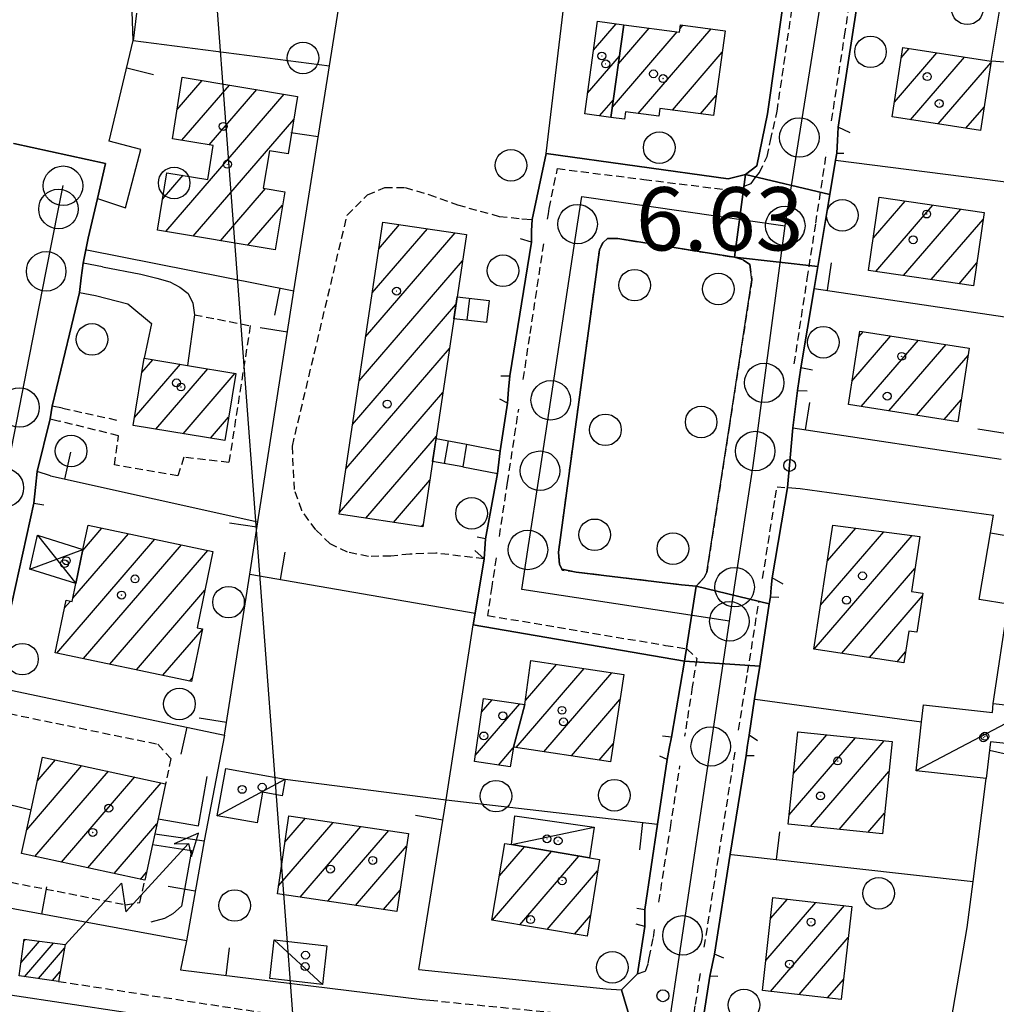
# Model space of a CAD drawing. Extents: x 1740872 to 1745185, y 5037386 to 5040516.
# Drawn here: x 1741011 to 1741135, y 5039651 to 5039775 of the extents above; entities that cross this region are included whole.
import ezdxf

# ---------------------------------------------------------------- set-up
doc = ezdxf.new("R2010")
doc.units = 0
doc.linetypes.add('C', pattern=[10, 5, 5])
doc.linetypes.add('L3', pattern=[1.5, 1, -0.5])
for name, color, linetype in [('11B2', 1, 'C'), ('11D4', 1, 'C'), ('16A1', 1, 'C'), ('17A1', 1, 'C'), ('17C3', 1, 'C'), ('17D4', 1, 'C'), ('17N14', 1, 'C'), ('19A1', 1, 'C'), ('1A1', 4, 'C'), ('1AJ36', 1, 'C'), ('1AP41', 7, 'CONTINUOUS'), ('1C3', 1, 'C'), ('1D4', 1, 'C'), ('1N14', 1, 'C'), ('24J10', 1, 'C'), ('24J10A', 1, 'C'), ('297', 7, 'CONTINUOUS'), ('298', 7, 'CONTINUOUS'), ('2E5', 3, 'C'), ('2L12', 1, 'L3'), ('3A1', 1, 'C'), ('5F6', 1, 'C'), ('8J10', 4, 'C'), ('9A1', 2, 'C'), ('A2E5', 1, 'C'), ('I2E5', 7, 'CONTINUOUS'), ('N2A1', 2, 'C'), ('N2H8', 2, 'C'), ('N2P16', 2, 'C')]:
    doc.layers.add(name, color=color, linetype=linetype)

# ---------------------------------------------------------------- blocks, each defined once
blk = doc.blocks.new('11B2')
at = {"layer": '11B2'}
blk.add_circle((0, 0), 0.75, dxfattribs=at)
blk = doc.blocks.new('11D4')
at = {"layer": '11D4'}
for radius in [0.5, 0.01]:
    blk.add_circle((0, 0), radius, dxfattribs=at)
blk = doc.blocks.new('1AJ36')
at = {"layer": '1AJ36'}
for radius in [0.5, 0.01]:
    blk.add_circle((0, 0), radius, dxfattribs=at)
blk = doc.blocks.new('5F6')
at = {"layer": '5F6'}
blk.add_circle((0, 0), 2, dxfattribs=at)
blk = doc.blocks.new('24J10')
at = {"layer": '24J10'}
for p, q in [((14.70259, 16.37623), (11.8266, 14.60196)), ((14.23736, 13.31158), (14.70259, 16.37623)), ((7.00509, 5.2064), (13.60295, 14.88423)), ((11.8266, 14.60196), (13.56066, 14.88423)), ((13.60295, 14.88423), (14.23736, 13.31158)), ((-0.01571, 0.00456), (5.94774, 8.71461)), ((5.94774, 8.71461), (7.00509, 5.2064))]:
    blk.add_line(p, q, dxfattribs=at)
blk = doc.blocks.new('N2P16')
at = {"layer": 'N2P16'}
blk.add_circle((0, -0.00928), 2.5, dxfattribs=at)
blk = doc.blocks.new('N2H8')
at = {"layer": 'N2H8'}
blk.add_circle((0, -0.00928), 2.5, dxfattribs=at)
blk = doc.blocks.new('N2A1')
at = {"layer": 'N2A1'}
blk.add_circle((0, -0.00928), 2.5, dxfattribs=at)
blk = doc.blocks.new('19A1')
at = {"layer": '19A1'}
blk.add_line((0, 0), (0, 3.50512), dxfattribs=at)

msp = doc.modelspace()

# ---------------------------------------------------------------- linework, layer by layer
at = {"layer": '16A1'}
msp.add_line((1741207.31944, 5037490.04275), (1740999.77832, 5040264.12124), dxfattribs=at)
at = {"layer": '17A1'}
for p, q in [((1741083.82104, 5039771.27293), (1741086.7043, 5039774.62365)), ((1741086.98188, 5039769.54682), (1741090.86623, 5039774.06056)), ((1741089.49998, 5039763.27574), (1741098.70826, 5039773.9724)), ((1741094.77571, 5039774.00308), (1741095.14478, 5039774.43185)), ((1741086.21521, 5039764.0579), (1741094.41126, 5039773.57968)), ((1741122.77561, 5039770.30759), (1741123.78216, 5039771.47804)), ((1741083.08483, 5039765.81939), (1741087.11511, 5039770.50049)), ((1741093.82289, 5039763.69748), (1741100.11171, 5039771.00462)), ((1741121.91852, 5039764.71362), (1741127.27744, 5039770.93828)), ((1741123.95407, 5039762.4791), (1741130.77165, 5039770.39944)), ((1741127.44928, 5039761.94033), (1741134.11086, 5039769.68052)), ((1741031.14469, 5039763.76121), (1741034.30113, 5039767.42821)), ((1741031.7501, 5039759.86523), (1741037.76765, 5039766.85722)), ((1741029.71769, 5039748.30651), (1741044.70086, 5039765.71323)), ((1741035.21663, 5039759.29424), (1741041.23425, 5039766.28523)), ((1741097.366, 5039763.21546), (1741099.37095, 5039765.54472)), ((1741084.58615, 5039762.96423), (1741086.34844, 5039765.01157)), ((1741130.94441, 5039761.40257), (1741133.24739, 5039764.07805)), ((1741033.18337, 5039747.73344), (1741045.91246, 5039762.5215)), ((1741029.31526, 5039752.43831), (1741031.89596, 5039755.43644)), ((1741036.64897, 5039747.16137), (1741042.33635, 5039753.76762)), ((1741040.11557, 5039746.58938), (1741044.47332, 5039751.65201)), ((1741119.24285, 5039747.51775), (1741123.2583, 5039752.1827)), ((1741119.53633, 5039743.26045), (1741126.77742, 5039751.6728)), ((1741123.05368, 5039742.74741), (1741130.29761, 5039751.16198)), ((1741056.65316, 5039746.1169), (1741059.30675, 5039749.19971)), ((1741126.57103, 5039742.23437), (1741133.13857, 5039749.86423)), ((1741054.99996, 5039734.99873), (1741066.32569, 5039748.15641)), ((1741055.82652, 5039740.55831), (1741062.81672, 5039748.6781)), ((1741054.17432, 5039729.44021), (1741067.25311, 5039744.63452)), ((1741130.08831, 5039741.72233), (1741132.3433, 5039744.34208)), ((1741053.34775, 5039723.88063), (1741066.42739, 5039739.07701)), ((1741117.40264, 5039734.9986), (1741117.97377, 5039735.66211)), ((1741116.53455, 5039729.39077), (1741121.46252, 5039735.11584)), ((1741117.71479, 5039726.16259), (1741124.95219, 5039734.57065)), ((1741052.52111, 5039718.32204), (1741065.60267, 5039733.51956)), ((1741121.20353, 5039725.61632), (1741128.44093, 5039734.02438)), ((1741026.70036, 5039730.47634), (1741028.09544, 5039732.09707)), ((1741124.69128, 5039725.06997), (1741131.21546, 5039732.64945)), ((1741025.75378, 5039724.77841), (1741031.56104, 5039731.525)), ((1741028.45087, 5039723.31244), (1741035.02487, 5039730.94979)), ((1741031.91279, 5039722.73609), (1741038.48863, 5039730.37558)), ((1741051.69455, 5039712.76245), (1741064.77795, 5039727.96212)), ((1741128.17996, 5039724.5247), (1741130.34184, 5039727.03519)), ((1741035.37477, 5039722.15873), (1741037.66398, 5039724.81714)), ((1741055.02636, 5039712.03496), (1741063.95224, 5039722.4046)), ((1741058.53633, 5039711.51334), (1741063.12752, 5039716.84716)), ((1741019.2167, 5039707.96254), (1741021.6387, 5039710.7763)), ((1741062.0463, 5039710.99173), (1741062.3028, 5039711.28972)), ((1741113.42416, 5039706.62552), (1741117.01326, 5039710.79624)), ((1741015.95159, 5039694.97175), (1741028.34208, 5039709.3664)), ((1741017.96286, 5039701.90766), (1741024.99089, 5039710.07139)), ((1741111.73958, 5039695.47089), (1741124.13469, 5039709.87092)), ((1741112.56615, 5039701.03048), (1741120.57397, 5039710.33358)), ((1741019.30378, 5039694.26684), (1741031.69427, 5039708.66149)), ((1741022.65497, 5039693.56185), (1741035.04546, 5039707.95651)), ((1741115.2384, 5039694.93741), (1741124.49368, 5039705.68973)), ((1741026.00709, 5039692.85794), (1741034.66823, 5039702.91894)), ((1741118.73822, 5039694.404), (1741125.44786, 5039702.19893)), ((1741016.9018, 5039700.67497), (1741017.65285, 5039701.5475)), ((1741029.35928, 5039692.15303), (1741034.36112, 5039697.96284)), ((1741122.23804, 5039693.8706), (1741123.30556, 5039695.1108)), ((1741074.03225, 5039683.01089), (1741082.64074, 5039693.0118)), ((1741075.20851, 5039688.97673), (1741079.13815, 5039693.54199)), ((1741032.71147, 5039691.44811), (1741033.09437, 5039691.89296)), ((1741077.53576, 5039682.48177), (1741086.14332, 5039692.48161)), ((1741068.86888, 5039681.98672), (1741074.51099, 5039688.54144)), ((1741069.6484, 5039687.49164), (1741071.00748, 5039689.07056)), ((1741081.03919, 5039681.95365), (1741087.18323, 5039689.09149)), ((1741108.58329, 5039674.49835), (1741116.97219, 5039684.24415)), ((1741109.13675, 5039679.74066), (1741113.3395, 5039684.6232)), ((1741109.69121, 5039684.98303), (1741109.70782, 5039685.00233)), ((1741084.5427, 5039681.42453), (1741086.34283, 5039683.51582)), ((1741111.27847, 5039673.03124), (1741120.60395, 5039683.86402)), ((1741071.79296, 5039680.78444), (1741073.67427, 5039682.97006)), ((1741012.12311, 5039672.6091), (1741019.11607, 5039680.73209)), ((1741013.46175, 5039678.76359), (1741015.77949, 5039681.45622)), ((1741013.1677, 5039669.22335), (1741022.45157, 5039680.00888)), ((1741016.50328, 5039668.49914), (1741025.78808, 5039679.28575)), ((1741114.90839, 5039672.64897), (1741121.20282, 5039679.96153)), ((1741019.83879, 5039667.77593), (1741029.12358, 5039678.56254)), ((1741118.5373, 5039672.26663), (1741120.6539, 5039674.72558)), ((1741023.17337, 5039667.05165), (1741028.59873, 5039673.35347)), ((1741043.99534, 5039665.51878), (1741050.89597, 5039673.53558)), ((1741044.79246, 5039671.04306), (1741047.38423, 5039674.05405)), ((1741046.70997, 5039664.07317), (1741054.4077, 5039673.0171)), ((1741050.22447, 5039663.55791), (1741057.92044, 5039672.4987)), ((1741053.73905, 5039663.04166), (1741060.17366, 5039670.51814)), ((1741071.04565, 5039661.16452), (1741078.53771, 5039669.86841)), ((1741071.92765, 5039666.78742), (1741075.08317, 5039670.45335)), ((1741074.5011, 5039660.58065), (1741081.99231, 5039669.28248)), ((1741026.50895, 5039666.32744), (1741027.2803, 5039667.22356)), ((1741077.95763, 5039659.99587), (1741084.34057, 5039667.41233)), ((1741057.25356, 5039662.5264), (1741059.35916, 5039664.97149)), ((1741105.63256, 5039656.0594), (1741111.96199, 5039663.4137)), ((1741106.23492, 5039661.35852), (1741108.35614, 5039663.82284)), ((1741106.2259, 5039652.15048), (1741115.56883, 5039663.00463)), ((1741081.41308, 5039659.41201), (1741083.44203, 5039661.76913)), ((1741109.83175, 5039651.74134), (1741116.05607, 5039658.97244)), ((1741113.4386, 5039651.33227), (1741115.45371, 5039653.67332))]:
    msp.add_line(p, q, dxfattribs=at)
at = {"layer": '17C3'}
for p, q in [((1741124.65033, 5039680.08711, -3333), (1741139.64119, 5039688.00925, -3333)), ((1741036.21275, 5039674.38249, -3333), (1741044.81497, 5039678.99851, -3333)), ((1741073.47522, 5039670.72616, -3333), (1741083.90074, 5039672.95538, -3333)), ((1741043.43068, 5039658.657, -3333), (1741049.52518, 5039653.01356, -3333))]:
    msp.add_line(p, q, dxfattribs=at)
at = {"layer": '17D4'}
for p, q in [((1741013.48294, 5039709.89728, -3333), (1741018.34465, 5039703.76145, -3333)), ((1741012.52662, 5039705.60264, -3333), (1741019.23724, 5039708.06336, -3333))]:
    msp.add_line(p, q, dxfattribs=at)
at = {"layer": '17N14'}
for p, q in [((1741067.8542, 5039737.08375), (1741068.17381, 5039739.87559)), ((1741064.98818, 5039718.94699), (1741065.50118, 5039721.8215))]:
    msp.add_line(p, q, dxfattribs=at)
at = {"layer": '1A1'}
for points in [[(1741087.67186, 5039774.49246, 9.42), (1741086.03503, 5039762.76676, 9.42), (1741082.734, 5039763.21676, 9.42), (1741084.31638, 5039774.94641, 9.42), (1741087.67186, 5039774.49246, 9.42)], [(1741087.67186, 5039774.49246, 12.51), (1741094.71721, 5039773.53839, 12.51), (1741094.8349, 5039774.47184, 12.51), (1741100.48344, 5039773.7432, 12.51), (1741099.02353, 5039762.99048, 12.51), (1741092.22409, 5039763.91482, 12.51), (1741092.0865, 5039762.92572, 12.51), (1741087.89213, 5039763.4934, 12.51), (1741087.76756, 5039762.53135, 12.51), (1741086.03503, 5039762.76676, 12.51), (1741087.67186, 5039774.49246, 12.51)], [(1741134.14203, 5039769.88042, 12.8), (1741132.79196, 5039761.1176, 12.8), (1741121.63173, 5039762.83685, 12.8), (1741122.97359, 5039771.60207, 12.8), (1741134.14203, 5039769.88042, 12.8)], [(1741031.80525, 5039767.84017, 13.15), (1741046.39356, 5039765.43373, 13.15), (1741045.19057, 5039758.16316, 13.15), (1741042.84261, 5039758.5551, 13.15), (1741042.05304, 5039753.81462, 13.15), (1741044.75817, 5039753.36717, 13.15), (1741043.53754, 5039746.02408, 13.15), (1741028.6627, 5039748.48029, 13.15), (1741029.86427, 5039755.76981, 13.15), (1741035.02028, 5039754.92207, 13.15), (1741035.72637, 5039759.21003, 13.15), (1741030.54583, 5039760.06395, 13.15), (1741031.80525, 5039767.84017, 13.15)], [(1741131.92761, 5039741.45379, 12.8), (1741118.64409, 5039743.39025, 12.8), (1741119.98754, 5039752.65703, 12.8), (1741133.26318, 5039750.73201, 12.8), (1741131.92761, 5039741.45379, 12.8)], [(1741062.25317, 5039710.96107, 18.94), (1741051.66048, 5039712.53426, 18.94), (1741057.15875, 5039749.51936, 18.94), (1741067.74447, 5039747.94566, 18.94), (1741062.25317, 5039710.96107, 18.94)], [(1741131.35828, 5039733.56874, 12.48), (1741129.90911, 5039724.25394, 12.48), (1741116.07496, 5039726.41897, 12.48), (1741117.51715, 5039735.73325, 12.48), (1741131.35828, 5039733.56874, 12.48)], [(1741026.99974, 5039732.27884, 11.82), (1741032.44956, 5039731.37787, 11.82), (1741038.58209, 5039730.35951, 11.82), (1741037.17328, 5039721.85906, 11.82), (1741025.5901, 5039723.78937, 11.82), (1741026.99974, 5039732.27884, 11.82)], [(1741032.98962, 5039691.3897, 12.57), (1741015.71622, 5039695.02133, 12.57), (1741017.10818, 5039701.65618, 12.57), (1741017.87887, 5039701.50224, 12.57), (1741018.34465, 5039703.76145, 12.57), (1741019.23724, 5039708.06336, 12.57), (1741019.87593, 5039711.14785, 12.57), (1741035.66088, 5039707.82705, 12.57), (1741033.70543, 5039698.16149, 12.57), (1741034.3736, 5039698.02395, 12.57), (1741032.98962, 5039691.3897, 12.57)], [(1741123.09522, 5039693.74018, 12.48), (1741111.71527, 5039695.47409, 12.48), (1741114.12098, 5039711.17153, 12.48), (1741125.10985, 5039709.74532, 12.48), (1741124.04945, 5039702.76722, 12.48), (1741125.50035, 5039702.54283, 12.48), (1741124.74963, 5039697.60468, 12.48), (1741123.71117, 5039697.75864, 12.48), (1741123.09522, 5039693.74018, 12.48)], [(1741073.68843, 5039683.06238, 13.05), (1741075.13377, 5039688.44764, 13.05), (1741075.91559, 5039694.02895, 13.05), (1741087.65979, 5039692.25209, 13.05), (1741085.99514, 5039681.20627, 13.05), (1741073.68843, 5039683.06238, 13.05)], [(1741073.68843, 5039683.06238, 10.45), (1741073.30321, 5039680.55747, 10.45), (1741068.76324, 5039681.2407, 10.45), (1741069.8958, 5039689.2381, 10.45), (1741075.13377, 5039688.44764, 10.45), (1741073.68843, 5039683.06238, 10.45)], [(1741121.60155, 5039683.76016, 13.2), (1741120.376, 5039672.07326, 13.2), (1741108.45928, 5039673.32775, 13.2), (1741109.69363, 5039685.00428, 13.2), (1741121.60155, 5039683.76016, 13.2)], [(1741011.46829, 5039669.59261, 12.53), (1741012.6743, 5039675.14749, 12.53), (1741014.12607, 5039681.81389, 12.53), (1741029.69645, 5039678.43893, 12.53), (1741028.73651, 5039673.99158, 12.53), (1741028.3289, 5039672.10777, 12.53), (1741028.03835, 5039670.75021, 12.53), (1741027.06249, 5039666.2074, 12.53), (1741011.46829, 5039669.59261, 12.53)], [(1741060.41104, 5039672.13047, 11.18), (1741058.96219, 5039662.27516, 11.18), (1741043.84739, 5039664.4938, 11.18), (1741045.27089, 5039674.36627, 11.18), (1741060.41104, 5039672.13047, 11.18)], [(1741084.56929, 5039668.8455, 13.09), (1741083.02304, 5039659.13934, 13.09), (1741070.97756, 5039661.17647, 13.09), (1741072.61806, 5039670.86962, 13.09), (1741073.47522, 5039670.72616, 13.09), (1741083.32294, 5039669.05711, 13.09), (1741084.56929, 5039668.8455, 13.09)], [(1741115.16522, 5039651.13553, 12.65), (1741105.20132, 5039652.26637, 12.65), (1741106.53856, 5039664.02882, 12.65), (1741116.50247, 5039662.89798, 12.65), (1741115.16522, 5039651.13553, 12.65)]]:
    msp.add_polyline3d(points, close=True, dxfattribs=at)
at = {"layer": '1AP41'}
for points in [[(1741097.61258, 5039648.13836, 6.7), (1741098.54807, 5039654.06513, 6.66), (1741098.83471, 5039655.46151, 6.72), (1741099.12264, 5039656.85398, 6.78), (1741101.13719, 5039669.50952, 6.76), (1741103.13909, 5039682.02572, 6.74), (1741103.31748, 5039683.30068, 6.74), (1741103.50454, 5039684.5803, 6.74), (1741104.21072, 5039689.1621, 6.714), (1741104.85581, 5039693.32716, 6.69), (1741106.06863, 5039701.19016, 6.645), (1741106.20708, 5039702.07402, 6.64), (1741106.32028, 5039703.28193, 6.68), (1741106.43356, 5039704.48883, 6.72), (1741108.37551, 5039715.91644, 6.7), (1741108.71988, 5039719.69095, 6.74), (1741109.06425, 5039723.46545, 6.78), (1741109.6425, 5039728.20215, 6.82), (1741109.84754, 5039729.64358, 6.83), (1741110.05258, 5039731.085, 6.84), (1741111.7508, 5039741.13248, 6.781), (1741111.74873, 5039741.13333, 6.781), (1741112.19789, 5039743.88271, 6.765), (1741113.72563, 5039752.99178, 6.711), (1741114.45056, 5039757.33631, 6.685), (1741114.60397, 5039758.22129, 6.68), (1741114.68464, 5039759.86401, 6.71), (1741114.76493, 5039761.51172, 6.74), (1741118.89321, 5039788.01663, 6.52)], [(1741107.84388, 5039777.19625, 6.83), (1741105.86256, 5039763.21238, 6.73), (1741104.47537, 5039756.62101, 6.63), (1741103.05204, 5039755.53871, 6.61), (1741100.86834, 5039754.99523, 6.57), (1741077.84456, 5039758.19658, 6.75), (1741076.05602, 5039749.85225, 6.75), (1741076.00675, 5039748.40643, 6.775), (1741075.96608, 5039746.96628, 6.8), (1741073.24306, 5039730.05469, 6.7), (1741073.0908, 5039728.32338, 6.8), (1741072.93854, 5039726.59206, 6.9), (1741072.01059, 5039720.56457, 6.88), (1741071.85061, 5039719.13755, 6.92), (1741071.69154, 5039717.7116, 6.96), (1741070.1789, 5039709.44607, 6.84), (1741070.0858, 5039708.17048, 6.85), (1741069.99378, 5039706.89396, 6.86), (1741068.85437, 5039700.02027, 6.86), (1741068.61252, 5039698.54801, 6.86), (1741095.34342, 5039693.95925, 6.76), (1741093.69024, 5039684.32834, 6.88), (1741093.42035, 5039682.90914, 6.87), (1741093.15039, 5039681.49093, 6.86), (1741091.937, 5039673.31399, 6.748), (1741090.32967, 5039662.53421, 6.6), (1741090.31796, 5039661.44421, 6.65), (1741090.30495, 5039660.35813, 6.7), (1741089.41216, 5039654.38341, 6.8), (1741087.36226, 5039652.34664, 6.78), (1741088.52755, 5039648.50057, 6.67)], [(1741007.89585, 5039690.74562, 7.32), (1741013.02206, 5039713.95251, 6.32), (1741013.23385, 5039715.94702, 6.42), (1741013.45293, 5039717.93806, 6.52), (1741015.07773, 5039724.59735, 6.5), (1741015.20545, 5039725.4102, 6.51), (1741015.34015, 5039726.22358, 6.52), (1741017.52681, 5039735.31876, 6.533), (1741018.79946, 5039740.61287, 6.54), (1741019.02208, 5039742.46277, 6.66), (1741019.25137, 5039744.31719, 6.78), (1741019.60907, 5039746.02376, 6.554), (1741019.91404, 5039747.49673, 6.36), (1741021.06133, 5039752.4826, 6.392), (1741022.0904, 5039756.94415, 6.42), (1741010.48501, 5039759.47953, 6.569)]]:
    msp.add_polyline3d(points, dxfattribs=at)
at = {"layer": '1C3'}
for points in [[(1741142.22338, 5039784.79509, 9.101), (1741139.86034, 5039769.46588, 9.101), (1741134.14203, 5039769.88042, 9.101), (1741136.77028, 5039785.63262, 9.101), (1741142.22338, 5039784.79509, 9.101)], [(1741124.6504, 5039680.08611, 9.667), (1741125.33167, 5039686.26062, 9.667), (1741125.56953, 5039688.42958, 9.667), (1741134.29826, 5039687.46807, 9.667), (1741134.39442, 5039688.59547, 9.667), (1741139.64119, 5039688.00925, 9.667), (1741139.11682, 5039683.18231, 9.667), (1741134.04413, 5039683.74746, 9.667), (1741133.92689, 5039682.70071, 9.667), (1741133.53086, 5039679.09384, 9.667), (1741124.6504, 5039680.08611, 9.667)], [(1741037.30097, 5039680.35879, 10.18), (1741044.81497, 5039678.99851, 10.18), (1741044.43846, 5039676.91345, 10.18), (1741041.96014, 5039677.35882, 10.18), (1741041.26445, 5039673.46778, 10.18), (1741036.21275, 5039674.38249, 10.18), (1741037.30097, 5039680.35879, 10.18)], [(1741073.85894, 5039674.39028, 9.058), (1741083.90074, 5039672.95538, 9.058), (1741083.32294, 5039669.05711, 9.058), (1741073.47522, 5039670.72616, 9.058), (1741073.85894, 5039674.39028, 9.058)], [(1741043.43068, 5039658.657, 9.55), (1741050.08411, 5039657.90125, 9.55), (1741049.52518, 5039653.01356, 9.55), (1741042.87085, 5039653.78128, 9.55), (1741043.43068, 5039658.657, 9.55)]]:
    msp.add_polyline3d(points, close=True, dxfattribs=at)
at = {"layer": '1D4'}
msp.add_polyline3d([(1741013.48294, 5039709.89728, 9.575), (1741019.23724, 5039708.06336, 9.575), (1741018.34465, 5039703.76145, 9.575), (1741012.52662, 5039705.60264, 9.575), (1741013.48294, 5039709.89728, 9.575)], close=True, dxfattribs=at)
at = {"layer": '1N14'}
for points in [[(1741070.30211, 5039736.80359, 6.82), (1741066.16093, 5039737.27697, 7.18), (1741066.59399, 5039740.06727, 8.14), (1741070.64231, 5039739.57491, 7.14), (1741070.30211, 5039736.80359, 6.82)], [(1741067.76395, 5039721.40212, 7.42), (1741067.28074, 5039718.54489, 7.38), (1741063.477, 5039719.21301, 7.9), (1741063.9106, 5039722.11667, 7.8), (1741067.76395, 5039721.40212, 7.42)]]:
    msp.add_polyline3d(points, close=True, dxfattribs=at)
at = {"layer": '24J10A'}
for p, q in [((1741011.40853, 5039655.8087), (1741013.72804, 5039658.50447)), ((1741011.76319, 5039658.52092), (1741011.9468, 5039658.73423)), ((1741011.84168, 5039654.01388), (1741015.50935, 5039658.27371)), ((1741013.60915, 5039653.76704), (1741016.91138, 5039657.6034)), ((1741015.37655, 5039653.5212), (1741016.37396, 5039654.67994))]:
    msp.add_line(p, q, dxfattribs=at)
at = {"layer": '297'}
for points in [[(1741103.05204, 5039755.53871, 6.61), (1741113.72563, 5039752.99178, 6.711), (1741112.19789, 5039743.88271, 6.765), (1741101.68146, 5039745.06647, 6.63), (1741103.05204, 5039755.53871, 6.61)], [(1741096.82942, 5039703.42523, 6.57), (1741106.06863, 5039701.19016, 6.645), (1741104.85581, 5039693.32716, 6.69), (1741095.34342, 5039693.95925, 6.76), (1741096.82942, 5039703.42523, 6.57)]]:
    msp.add_polyline3d(points, close=True, dxfattribs=at)
at = {"layer": '298'}
for points in [[(1741111.38582, 5039802.07476, 6.51), (1741119.81733, 5039800.4883, 6.546), (1741120.76299, 5039800.30132, 6.55), (1741119.59522, 5039792.03752, 6.65), (1741119.24403, 5039790.02957, 6.585), (1741118.89321, 5039788.01663, 6.52), (1741114.76493, 5039761.51172, 6.74), (1741114.68464, 5039759.86401, 6.71), (1741114.60397, 5039758.22129, 6.68), (1741114.45056, 5039757.33631, 6.685), (1741113.72563, 5039752.99178, 6.711), (1741103.05204, 5039755.53871, 6.61), (1741104.47537, 5039756.62101, 6.63), (1741105.86256, 5039763.21238, 6.73), (1741107.84388, 5039777.19625, 6.83), (1741107.84588, 5039777.1964, 6.83), (1741108.63789, 5039782.77547, 6.87), (1741108.80605, 5039784.18706, 6.84), (1741108.98326, 5039785.59832, 6.81), (1741111.38582, 5039802.07476, 6.51)], [(1741077.84456, 5039758.19658, 6.75), (1741100.86834, 5039754.99523, 6.57), (1741103.05204, 5039755.53871, 6.61), (1741101.68146, 5039745.06647, 6.63), (1741086.92362, 5039747.43316, 6.63), (1741085.60657, 5039747.4369, 6.63), (1741085.04716, 5039746.95178, 6.63), (1741084.58402, 5039746.02457, 6.63), (1741082.10366, 5039727.66594, 6.64), (1741079.40264, 5039707.73937, 6.65), (1741079.5204, 5039706.16565, 6.65), (1741079.73577, 5039705.79365, 6.64), (1741079.83586, 5039705.60859, 6.635), (1741081.62014, 5039705.2176, 6.623), (1741094.96706, 5039703.59978, 6.57), (1741096.82942, 5039703.42523, 6.57), (1741095.34342, 5039693.95925, 6.76), (1741068.61252, 5039698.54801, 6.86), (1741068.85437, 5039700.02027, 6.86), (1741069.99378, 5039706.89396, 6.86), (1741070.0858, 5039708.17048, 6.85), (1741070.1789, 5039709.44607, 6.84), (1741071.69154, 5039717.7116, 6.96), (1741071.85061, 5039719.13755, 6.92), (1741072.01059, 5039720.56457, 6.88), (1741072.93854, 5039726.59206, 6.9), (1741073.0908, 5039728.32338, 6.8), (1741073.24306, 5039730.05469, 6.7), (1741075.96608, 5039746.96628, 6.8), (1741076.00675, 5039748.40643, 6.775), (1741076.05602, 5039749.85225, 6.75), (1741077.84456, 5039758.19658, 6.75)], [(1741101.68146, 5039745.06647, 6.63), (1741112.19789, 5039743.88271, 6.765), (1741111.74873, 5039741.13333, 6.781), (1741111.7508, 5039741.13248, 6.781), (1741110.05258, 5039731.085, 6.84), (1741109.84754, 5039729.64358, 6.83), (1741109.6425, 5039728.20215, 6.82), (1741109.06425, 5039723.46545, 6.78), (1741108.71988, 5039719.69095, 6.74), (1741108.37551, 5039715.91644, 6.7), (1741106.43356, 5039704.48883, 6.72), (1741106.32028, 5039703.28193, 6.68), (1741106.20708, 5039702.07402, 6.64), (1741106.06863, 5039701.19016, 6.645), (1741096.82942, 5039703.42523, 6.57), (1741097.84394, 5039704.51604, 6.57), (1741098.16718, 5039705.22218, 6.61), (1741101.02207, 5039723.72216, 6.68), (1741103.86898, 5039742.22153, 6.75), (1741103.62234, 5039744.15066, 6.75), (1741102.79712, 5039744.71169, 6.71), (1741101.68146, 5039745.06647, 6.63)]]:
    msp.add_polyline3d(points, close=True, dxfattribs=at)
for points in [[(1741010.48501, 5039759.47953, 6.569), (1741022.0904, 5039756.94415, 6.42), (1741021.06133, 5039752.4826, 6.392), (1741019.91404, 5039747.49673, 6.36), (1741019.60907, 5039746.02376, 6.554), (1741019.25137, 5039744.31719, 6.78), (1741019.02208, 5039742.46277, 6.66), (1741018.79946, 5039740.61287, 6.54), (1741017.52681, 5039735.31876, 6.533), (1741015.34015, 5039726.22358, 6.52), (1741015.20545, 5039725.4102, 6.51), (1741015.07773, 5039724.59735, 6.5), (1741013.45293, 5039717.93806, 6.52), (1741013.23385, 5039715.94702, 6.42), (1741013.02206, 5039713.95251, 6.32), (1741007.89585, 5039690.74562, 7.32)], [(1741088.52755, 5039648.50057, 6.67), (1741087.36226, 5039652.34664, 6.78), (1741089.41216, 5039654.38341, 6.8), (1741090.30495, 5039660.35813, 6.7), (1741090.31796, 5039661.44421, 6.65), (1741090.32967, 5039662.53421, 6.6), (1741091.937, 5039673.31399, 6.748), (1741093.15039, 5039681.49093, 6.86), (1741093.42035, 5039682.90914, 6.87), (1741093.69024, 5039684.32834, 6.88), (1741095.34342, 5039693.95925, 6.76), (1741095.34342, 5039693.95925, 6.76), (1741104.85581, 5039693.32716, 6.69), (1741104.21072, 5039689.1621, 6.714), (1741103.50454, 5039684.5803, 6.74), (1741103.31748, 5039683.30068, 6.74), (1741103.13909, 5039682.02572, 6.74), (1741101.13719, 5039669.50952, 6.76), (1741099.12264, 5039656.85398, 6.78), (1741098.83471, 5039655.46151, 6.72), (1741098.54807, 5039654.06513, 6.66), (1741097.61258, 5039648.13836, 6.7)]]:
    msp.add_polyline3d(points, dxfattribs=at)
at = {"layer": '2E5'}
msp.add_line((1741133.92697, 5039682.69971, 6.32), (1741149.35914, 5039679.0677, 7.18), dxfattribs=at)
for points in [[(1741116.2977, 5039760.82311, 6.68), (1741114.76493, 5039761.51172, 6.74), (1741118.89321, 5039788.01663, 6.52), (1741119.90915, 5039787.84193, 6.48)], [(1741074.76354, 5039749.94308, 6.75), (1741076.05602, 5039749.85225, 6.75), (1741077.84456, 5039758.19658, 6.75), (1741100.86834, 5039754.99523, 6.57), (1741103.05204, 5039755.53871, 6.61), (1741104.47537, 5039756.62101, 6.63), (1741105.86263, 5039763.21138, 6.73), (1741107.84089, 5039777.19603, 6.83), (1741107.84887, 5039777.19662, 6.83), (1741108.63789, 5039782.77547, 6.87), (1741107.11427, 5039783.03353, 6.81)], [(1741010.42996, 5039759.49146, 6.57), (1741010.48501, 5039759.47953, 6.569), (1741022.09047, 5039756.94316, 6.42), (1741021.06133, 5039752.4826, 6.392), (1741019.91404, 5039747.49673, 6.36)], [(1741111.52705, 5039730.76008, 6.84), (1741110.05258, 5039731.085, 6.84), (1741111.73769, 5039741.1335, 6.781), (1741112.19789, 5039743.88271, 6.765), (1741113.72563, 5039752.99178, 6.711), (1741114.45056, 5039757.33631, 6.685), (1741114.60397, 5039758.22129, 6.68), (1741115.48697, 5039758.25527, 6.62)], [(1741021.6907, 5039743.85687, 6.78), (1741019.25137, 5039744.31719, 6.78), (1741019.60907, 5039746.02376, 6.554), (1741019.91404, 5039747.49673, 6.36)], [(1741072.1144, 5039730.0605, 6.84), (1741073.24306, 5039730.05469, 6.7), (1741075.96608, 5039746.96628, 6.8), (1741074.57902, 5039747.38298, 6.9)], [(1741016.63506, 5039725.9795, 6.6), (1741015.34015, 5039726.22358, 6.52), (1741017.52681, 5039735.31876, 6.533), (1741018.79946, 5039740.61287, 6.54), (1741020.81221, 5039740.21089, 6.72)], [(1741109.06425, 5039723.46545, 6.78), (1741109.6425, 5039728.20215, 6.82), (1741110.86682, 5039728.16439, 6.78)], [(1741067.76395, 5039721.40212, 7.16), (1741072.01059, 5039720.56457, 6.88), (1741072.93854, 5039726.59206, 6.9), (1741071.99097, 5039727.11285, 6.94)], [(1741015.11539, 5039717.39254, 6.48), (1741013.45293, 5039717.93806, 6.52), (1741015.07773, 5039724.59735, 6.5), (1741016.25738, 5039724.32558, 6.5)], [(1741067.28074, 5039718.54489, 7.16), (1741071.69154, 5039717.7116, 6.96), (1741070.1789, 5039709.44607, 6.84), (1741069.09774, 5039709.64799, 6.7)], [(1741107.8413, 5039703.68857, 6.82), (1741106.43356, 5039704.48883, 6.72), (1741108.37551, 5039715.91644, 6.7), (1741109.97527, 5039715.79345, 7.04)], [(1741007.89585, 5039690.74562, 7.32), (1741013.02206, 5039713.95251, 6.32), (1741014.26789, 5039713.74787, 6.42)], [(1741068.81679, 5039707.9612, 6.86), (1741069.99378, 5039706.89396, 6.86), (1741068.85437, 5039700.02027, 6.86), (1741068.61252, 5039698.54801, 6.86), (1741095.34342, 5039693.95925, 6.76), (1741093.69032, 5039684.32734, 6.88), (1741092.54315, 5039684.47317, 6.96)], [(1741104.59162, 5039683.87037, 6.78), (1741103.50454, 5039684.5803, 6.74), (1741104.21072, 5039689.1621, 6.714), (1741104.85581, 5039693.32716, 6.69), (1741106.06863, 5039701.19016, 6.645), (1741106.20708, 5039702.07402, 6.64), (1741107.27292, 5039702.06351, 6.76)], [(1741089.31514, 5039662.68996, 6.68), (1741090.32967, 5039662.53421, 6.6), (1741091.937, 5039673.31399, 6.748), (1741093.15047, 5039681.48994, 6.86), (1741092.23106, 5039681.94264, 7.02)], [(1741100.31864, 5039656.36381, 6.7), (1741099.12264, 5039656.85398, 6.78), (1741101.13719, 5039669.50952, 6.76), (1741103.13902, 5039682.02671, 6.74), (1741104.16514, 5039682.02427, 6.8)], [(1741099.55297, 5039654.03802, 6.66), (1741098.54807, 5039654.06513, 6.66), (1741097.61258, 5039648.13836, 6.7), (1741110.46879, 5039646.7927, 6.58), (1741128.55624, 5039645.4704, 6.5), (1741131.09448, 5039660.24107, 6.42), (1741131.84889, 5039666.06804, 6.358), (1741133.53086, 5039679.09384, 6.22)], [(1741085.43986, 5039652.49263, 6.66), (1741087.36226, 5039652.34664, 6.78), (1741089.41216, 5039654.38341, 6.8), (1741090.30495, 5039660.35813, 6.7), (1741089.24705, 5039660.67812, 6.74)]]:
    msp.add_polyline3d(points, dxfattribs=at)
at = {"layer": '2L12'}
for p, q in [((1741016.63506, 5039725.9795, 6.6), (1741023.61444, 5039724.4328, 6.87)), ((1741097.84239, 5039657.73298, 6.71), (1741101.82077, 5039682.89083, 6.71)), ((1741016.14167, 5039653.41498, 6.59), (1741049.39579, 5039648.34955, 6.57))]:
    msp.add_line(p, q, dxfattribs=at)
for points in [[(1741113.95048, 5039762.34434, 8.15), (1741115.6008, 5039773.07219, 7.698), (1741116.27177, 5039777.40064, 7.516), (1741117.93559, 5039788.24283, 7.06)], [(1741078.01913, 5039749.88581, 6.61), (1741078.12646, 5039750.55574, 6.61), (1741078.2248, 5039751.22499, 6.61), (1741079.26388, 5039756.29002, 6.61), (1741090.2191, 5039754.91145, 6.61), (1741101.51185, 5039753.512, 6.61), (1741103.76251, 5039754.42052, 6.61), (1741104.29081, 5039755.1069, 6.61), (1741104.82018, 5039755.79236, 6.61), (1741105.79811, 5039757.80108, 6.61), (1741106.20994, 5039759.82961, 6.57), (1741107.06817, 5039763.54528, 6.51), (1741109.08056, 5039777.48936, 6.554), (1741109.48926, 5039780.29689, 6.563), (1741109.78857, 5039782.36815, 6.57), (1741108.63789, 5039782.77547, 6.87)], [(1741109.22491, 5039731.57165, 9.45), (1741110.8791, 5039742.35494, 8.994), (1741111.95244, 5039749.36109, 8.698), (1741112.6375, 5039753.82298, 8.509), (1741113.32249, 5039758.28586, 8.32)], [(1741069.99378, 5039706.89396, 6.86), (1741063.86633, 5039707.62989, 6.71), (1741060.57804, 5039707.49417, 6.73), (1741058.18379, 5039707.24482, 6.77), (1741055.37446, 5039707.19507, 6.81), (1741052.72505, 5039707.72893, 6.85), (1741050.51485, 5039708.78605, 6.85), (1741048.72141, 5039710.55932, 6.85), (1741046.91553, 5039713.02163, 6.77), (1741045.9891, 5039715.65906, 6.69), (1741045.73376, 5039721.1758, 6.69), (1741052.66636, 5039750.3977, 6.85), (1741055.23137, 5039752.97546, 6.79), (1741057.4202, 5039753.87935, 6.77), (1741059.98968, 5039753.8911, 6.77), (1741063.00057, 5039753.01624, 6.79), (1741066.60973, 5039751.69172, 6.87), (1741071.92096, 5039750.24385, 6.81), (1741074.76354, 5039749.94308, 6.75)], [(1741074.94516, 5039729.60941, 6.62), (1741075.82016, 5039735.40629, 6.617), (1741077.56628, 5039746.94461, 6.61)], [(1741033.33297, 5039737.78613, 6.98), (1741040.40175, 5039736.4116, 6.99), (1741037.70791, 5039719.11008, 6.95), (1741031.98741, 5039719.75512, 7.01), (1741031.25609, 5039717.38577, 7.01), (1741023.2223, 5039718.79039, 6.99), (1741023.72956, 5039722.4788, 6.89), (1741016.25738, 5039724.32558, 6.5)], [(1741071.92658, 5039709.74532, 6.62), (1741072.95354, 5039716.5404, 6.62), (1741074.36593, 5039725.8374, 6.62)], [(1741105.22525, 5039704.40645, 6.71), (1741106.82843, 5039714.59824, 6.71), (1741107.05212, 5039716.00496, 6.71), (1741108.37551, 5039715.91644, 6.7)], [(1741071.51176, 5039707.01957, 6.63), (1741070.96187, 5039703.37812, 6.63), (1741070.52655, 5039700.49739, 6.63), (1741070.41099, 5039699.73659, 6.63), (1741092.92208, 5039695.94829, 6.221), (1741095.70011, 5039695.47821, 6.17)], [(1741102.18601, 5039685.23379, 6.71), (1741103.33445, 5039692.49627, 6.71), (1741104.76558, 5039701.54295, 6.71)], [(1741095.70011, 5039695.47821, 6.17), (1741096.88583, 5039694.29429, 6.6), (1741096.32496, 5039690.67909, 6.604), (1741095.64563, 5039686.35503, 6.608), (1741095.35033, 5039684.44453, 6.61)], [(1741008.47461, 5039687.60782, 6.44), (1741028.71857, 5039683.43928, 6.6), (1741030.36001, 5039681.6065, 6.44), (1741029.69645, 5039678.43893, 6.24)], [(1741092.10181, 5039663.45807, 6.63), (1741093.55963, 5039672.87179, 6.619), (1741094.76756, 5039680.70634, 6.61)], [(1741004.21783, 5039667.12259, 6.64), (1741024.62943, 5039663.12605, 6.88), (1741026.42689, 5039663.38991, 6.86), (1741027.06249, 5039666.2074, 6.84)], [(1741089.41216, 5039654.38341, 6.8), (1741090.3902, 5039654.71534, 6.6), (1741090.74792, 5039655.69784, 6.64), (1741090.89075, 5039656.40251, 6.64), (1741091.41036, 5039658.98768, 6.64), (1741091.60203, 5039660.19243, 6.64)], [(1741097.32099, 5039654.43463, 6.71), (1741096.67167, 5039650.33946, 6.71), (1741096.02234, 5039646.24429, 6.71), (1741095.65293, 5039641.02178, 6.73), (1741096.10605, 5039639.79106, 6.73), (1741096.41315, 5039639.453, 6.73), (1741096.72018, 5039639.11595, 6.73), (1741097.46581, 5039638.78764, 6.75), (1741100.59423, 5039638.03088, 6.75), (1741101.28972, 5039643.07722, 6.77), (1741142.45209, 5039636.9317, 6.61), (1741141.75023, 5039632.0644, 6.63), (1741144.8585, 5039631.57691, 6.83), (1741145.57936, 5039631.5797, 6.83), (1741146.27295, 5039631.93346, 6.83), (1741146.49422, 5039632.21979, 6.83), (1741146.70844, 5039632.50659, 6.83), (1741146.84796, 5039632.94726, 6.83), (1741146.97943, 5039633.38834, 6.83), (1741147.48349, 5039636.90502, 6.857), (1741147.73636, 5039638.6589, 6.87)], [(1741062.16288, 5039651.13005, 6.55), (1741063.12576, 5039651.03462, 6.554), (1741088.52755, 5039648.50057, 6.67), (1741087.75304, 5039642.52668, 6.67), (1741067.80635, 5039645.65744, 6.59), (1741062.61686, 5039646.41643, 6.584), (1741049.39579, 5039648.34955, 6.57)]]:
    msp.add_polyline3d(points, dxfattribs=at)
msp.add_polyline3d([(1741097.84394, 5039704.51604, 6.57), (1741096.82942, 5039703.42523, 6.57), (1741094.96706, 5039703.59978, 6.57), (1741081.62014, 5039705.2176, 6.623), (1741079.94416, 5039705.42114, 6.63), (1741079.83586, 5039705.60859, 6.635), (1741079.73577, 5039705.79365, 6.64), (1741079.5204, 5039706.16565, 6.65), (1741079.40264, 5039707.73937, 6.65), (1741082.10366, 5039727.66594, 6.64), (1741084.58402, 5039746.02457, 6.63), (1741085.04716, 5039746.95178, 6.63), (1741085.60657, 5039747.4369, 6.63), (1741086.92362, 5039747.43316, 6.63), (1741101.68146, 5039745.06647, 6.63), (1741102.79712, 5039744.71169, 6.71), (1741103.62234, 5039744.15066, 6.75), (1741103.86898, 5039742.22153, 6.75), (1741101.02207, 5039723.72216, 6.68), (1741098.16718, 5039705.22218, 6.61), (1741097.84394, 5039704.51604, 6.57)], close=True, dxfattribs=at)
at = {"layer": '3A1'}
for p, q in [((1741077.84456, 5039758.19658, 6.75), (1741080.6023, 5039781.23831, 7.158)), ((1741025.59827, 5039772.48035, 6.885), (1741050.42249, 5039769.28836, 6.76)), ((1741114.45056, 5039757.33631, 6.699), (1741138.24189, 5039754.34482, 6.468)), ((1741109.06425, 5039723.46545, 6.78), (1741135.39586, 5039719.50872, 6.57)), ((1741015.11539, 5039717.39254, 6.48), (1741041.35938, 5039711.56392, 6.888)), ((1741109.97527, 5039715.79345, 6.7), (1741134.42049, 5039712.4397, 6.57)), ((1741040.33383, 5039704.96451, 6.959), (1741068.85437, 5039700.02027, 6.86)), ((1741044.81497, 5039678.99851, 6.933), (1741065.20035, 5039676.39801, 7.155)), ((1741004.95585, 5039677.04204, 6.472), (1741012.6743, 5039675.14749, 6.857)), ((1741065.20035, 5039676.39801, 7.155), (1741091.937, 5039673.31399, 6.748)), ((1741028.3289, 5039672.10777, 6.551), (1741034.58504, 5039671.22, 6.727)), ((1741061.72308, 5039654.91708, 6.667), (1741085.43986, 5039652.49263, 6.66))]:
    msp.add_line(p, q, dxfattribs=at)
for points in [[(1741021.06133, 5039752.4826, 6.392), (1741024.6022, 5039751.3335, 6.589), (1741026.55874, 5039758.69254, 6.659), (1741022.55305, 5039759.76776, 6.506), (1741025.59827, 5039772.48035, 6.885), (1741025.4559, 5039776.15224, 6.975), (1741024.88051, 5039790.65081, 7.219)], [(1741037.15768, 5039684.57918, 6.623), (1741040.33383, 5039704.96451, 6.959), (1741041.35938, 5039711.56392, 6.888), (1741045.91785, 5039740.80373, 6.906), (1741050.42249, 5039769.28836, 6.76), (1741052.89959, 5039784.98311, 6.742)], [(1741019.60907, 5039746.02376, 6.554), (1741019.74432, 5039745.99878, 6.552), (1741045.91785, 5039740.80373, 6.906)], [(1741111.74873, 5039741.13333, 6.781), (1741111.7508, 5039741.13248, 6.781), (1741138.1465, 5039737.19058, 6.57)], [(1741134.39442, 5039688.59547, 6.374), (1741136.30608, 5039701.1651, 6.485), (1741132.61884, 5039701.75067, 6.505), (1741134.42049, 5039712.4397, 6.57)], [(1741061.72308, 5039654.91708, 6.667), (1741065.20035, 5039676.39801, 7.155), (1741068.61252, 5039698.54801, 6.86)], [(1741007.89585, 5039690.74562, 6.562), (1741037.15768, 5039684.57918, 6.623), (1741034.58504, 5039671.22, 6.727), (1741032.33606, 5039658.54793, 6.762), (1741001.89383, 5039664.15169, 6.575)], [(1741104.21072, 5039689.1621, 6.714), (1741104.2907, 5039689.15204, 6.723), (1741125.33167, 5039686.26062, 6.43)], [(1741101.13719, 5039669.50952, 6.76), (1741101.27989, 5039669.49212, 6.757), (1741131.84889, 5039666.06804, 6.358)], [(1741032.33606, 5039658.54793, 6.762), (1741031.57664, 5039654.87877, 6.672), (1741062.16288, 5039651.13005, 6.55)], [(1740995.38956, 5039653.90709, 6.6), (1741024.63766, 5039649.50567, 6.647), (1741048.34683, 5039645.93638, 6.594), (1741055.48628, 5039644.86398, 6.573), (1741085.97946, 5039640.25485, 6.72)]]:
    msp.add_polyline3d(points, dxfattribs=at)
at = {"layer": '8J10'}
msp.add_polyline3d([(1741016.14174, 5039653.41399, 9.66), (1741011.18499, 5039654.10515, 9.68), (1741011.79389, 5039658.75388, 9.5), (1741016.99897, 5039658.0813, 9.36), (1741016.14174, 5039653.41399, 9.66)], close=True, dxfattribs=at)
at = {"layer": '9A1'}
for points in [[(1741021.6907, 5039743.85687, 6.74), (1741026.55681, 5039742.91624, 6.863), (1741028.59732, 5039742.43812, 6.914), (1741030.23244, 5039741.94971, 6.954), (1741031.51148, 5039741.30129, 6.984), (1741032.53696, 5039740.47644, 7.005), (1741033.12888, 5039739.26714, 7.013), (1741033.33297, 5039737.78613, 7.008), (1741032.44956, 5039731.37787, 7.173)], [(1741020.81221, 5039740.21089, 6.68), (1741024.90135, 5039739.17301, 6.791), (1741027.90104, 5039736.67868, 6.926), (1741026.99974, 5039732.27884, 7.01)], [(1741028.73651, 5039673.99158, 6.458), (1741033.85572, 5039673.113, 6.611), (1741034.94833, 5039679.35238, 6.613)], [(1741028.03835, 5039670.75021, 6.617), (1741032.98579, 5039669.9691, 6.761), (1741031.69583, 5039662.92268, 6.897), (1741030.60796, 5039661.96779, 6.853), (1741029.55424, 5039661.38751, 6.822), (1741027.80393, 5039660.89551, 6.805)]]:
    msp.add_polyline3d(points, dxfattribs=at)
at = {"layer": 'A2E5', "flags": 128}
for points in [[(1741108.08944, 5039749.05198), (1741109.87004, 5039760.23686), (1741113.69029, 5039784.25065), (1741114.75021, 5039790.92685), (1741116.25795, 5039800.4105), (1741117.74279, 5039807.89472)], [(1740997.50944, 5039666.72293), (1741000.33398, 5039674.42371), (1741004.12086, 5039691.55227), (1741006.4171, 5039701.91726), (1741007.25952, 5039705.73705), (1741009.23303, 5039715.89838), (1741011.20761, 5039726.05878), (1741012.47626, 5039732.55904), (1741014.58734, 5039743.29428), (1741016.13624, 5039751.18242), (1741016.71512, 5039754.12804)], [(1741101.02293, 5039698.99542), (1741074.76449, 5039703.01981), (1741075.53392, 5039708.02956), (1741077.06275, 5039718.06235), (1741078.41796, 5039726.97096), (1741081.81907, 5039749.26856), (1741082.35624, 5039752.77167), (1741108.08944, 5039749.05198)], [(1741101.02293, 5039698.99542), (1741101.6863, 5039703.31829), (1741103.99582, 5039718.42486), (1741104.28335, 5039720.54639), (1741105.4318, 5039729.17578), (1741108.08944, 5039749.05198)], [(1741091.787, 5039635.63191), (1741091.96165, 5039637.06404), (1741093.02125, 5039645.42002), (1741095.08856, 5039659.24685), (1741098.65836, 5039683.16367), (1741101.02293, 5039698.99542)]]:
    msp.add_lwpolyline(points, dxfattribs=at)
at = {"layer": 'I2E5'}
for points in [[(1741114.60397, 5039758.22129, 6.68), (1741114.68464, 5039759.86401, 6.71), (1741114.76493, 5039761.51172, 6.74)], [(1741075.96608, 5039746.96628, 6.8), (1741076.00675, 5039748.40643, 6.775), (1741076.05602, 5039749.85225, 6.75)], [(1741096.82942, 5039703.42523, 6.57), (1741094.96706, 5039703.59978, 6.57), (1741081.62014, 5039705.2176, 6.623), (1741079.83586, 5039705.60859, 6.635), (1741079.73577, 5039705.79365, 6.64), (1741079.5204, 5039706.16565, 6.65), (1741079.40264, 5039707.73937, 6.65), (1741082.10366, 5039727.66594, 6.64), (1741084.58402, 5039746.02457, 6.63), (1741085.04716, 5039746.95178, 6.63), (1741085.60657, 5039747.4369, 6.63), (1741086.92362, 5039747.43316, 6.63), (1741101.68146, 5039745.06647, 6.63)], [(1741018.79946, 5039740.61287, 6.54), (1741019.02208, 5039742.46277, 6.66), (1741019.25137, 5039744.31719, 6.78)], [(1741096.82942, 5039703.42523, 6.57), (1741097.84394, 5039704.51604, 6.57), (1741098.16718, 5039705.22218, 6.61), (1741101.02207, 5039723.72216, 6.68), (1741103.86898, 5039742.22153, 6.75), (1741103.62234, 5039744.15066, 6.75), (1741102.79712, 5039744.71169, 6.71), (1741101.68146, 5039745.06647, 6.63)], [(1741109.6425, 5039728.20215, 6.82), (1741109.84754, 5039729.64358, 6.83), (1741110.05258, 5039731.085, 6.84)], [(1741072.93854, 5039726.59206, 6.9), (1741073.0908, 5039728.32338, 6.8), (1741073.24306, 5039730.05469, 6.7)], [(1741015.07773, 5039724.59735, 6.5), (1741015.20545, 5039725.4102, 6.51), (1741015.34015, 5039726.22358, 6.52)], [(1741108.37551, 5039715.91644, 6.7), (1741108.71988, 5039719.69095, 6.74), (1741109.06425, 5039723.46545, 6.78)], [(1741071.69154, 5039717.7116, 6.96), (1741071.85061, 5039719.13755, 6.92), (1741072.01059, 5039720.56457, 6.88)], [(1741013.02206, 5039713.95251, 6.32), (1741013.23385, 5039715.94702, 6.42), (1741013.45293, 5039717.93806, 6.52)], [(1741069.99378, 5039706.89396, 6.86), (1741070.0858, 5039708.17048, 6.85), (1741070.1789, 5039709.44607, 6.84)], [(1741106.20708, 5039702.07402, 6.64), (1741106.32028, 5039703.28193, 6.68), (1741106.43356, 5039704.48883, 6.72)], [(1741093.15039, 5039681.49093, 6.86), (1741093.42035, 5039682.90914, 6.87), (1741093.69024, 5039684.32834, 6.88)], [(1741103.13909, 5039682.02572, 6.74), (1741103.31748, 5039683.30068, 6.74), (1741103.50454, 5039684.5803, 6.74)], [(1741090.30495, 5039660.35813, 6.7), (1741090.31796, 5039661.44421, 6.65), (1741090.32967, 5039662.53421, 6.6)], [(1741098.54807, 5039654.06513, 6.66), (1741098.83471, 5039655.46151, 6.72), (1741099.12264, 5039656.85398, 6.78)], [(1741087.36226, 5039652.34664, 6.78), (1741088.52755, 5039648.50057, 6.67), (1741088.51431, 5039639.88492, 6.72)]]:
    msp.add_polyline3d(points, dxfattribs=at)

# ---------------------------------------------------------------- block references
at = {"layer": '11B2'}
for p in [(1741108.64299, 5039718.72143, 6.63), (1741092.61335, 5039651.59527, 6.63)]:
    msp.add_blockref('11B2', p, dxfattribs=at)
at = {"layer": '11D4'}
for p in [(1741084.88882, 5039770.5395, 9.42), (1741091.4203, 5039768.27734, 12.51), (1741126.05329, 5039767.93133, 12.8), (1741036.98665, 5039761.62698, 13.15), (1741125.98294, 5039750.53627, 12.8), (1741058.91831, 5039740.77361, 18.94), (1741122.82534, 5039732.53012, 12.48), (1741031.07189, 5039729.16274, 11.82), (1741016.88712, 5039706.28593, 9.575), (1741117.86093, 5039704.74817, 12.48), (1741024.12544, 5039702.31061, 12.57), (1741072.36432, 5039687.03396, 10.45), (1741080.03033, 5039686.25569, 13.05), (1741133.15959, 5039684.25692, 9.667), (1741114.72506, 5039681.31811, 13.2), (1741039.37893, 5039677.71827, 10.18), (1741022.50089, 5039675.3422, 12.53), (1741079.34703, 5039671.20863, 9.058), (1741055.89421, 5039668.72472, 11.18), (1741079.86557, 5039666.15485, 13.09), (1741111.35443, 5039660.91822, 12.65), (1741047.34905, 5039655.29071, 9.55)]:
    msp.add_blockref('11D4', p, dxfattribs=at)
at = {"layer": '19A1'}
for p, rotation in [((1741025.62465, 5039772.47631, 6.885), 352.669), ((1741024.76988, 5039769.02265, 6.782), 256.529), ((1741048.99898, 5039760.28739, 6.806), 81.009), ((1741113.41918, 5039740.88324, 6.768), 351.5090000000001), ((1741044.13326, 5039741.15859, 6.882), 168.769), ((1741045.10451, 5039735.59012, 6.903), 81.139), ((1741110.67082, 5039723.22462, 6.767), 351.4490000000001), ((1741135.90157, 5039722.74873, 6.57), 81.12899999999999), ((1741016.9521, 5039716.9844, 6.509), 347.479), ((1741041.25458, 5039710.88716, 6.895), 81.15899999999999), ((1741134.04048, 5039710.1869, 6.556), 260.429), ((1741044.22024, 5039704.29054, 6.946), 350.159), ((1741037.40778, 5039686.18243, 6.649), 81.149), ((1741032.35952, 5039685.59009, 6.613), 168.099), ((1741064.78596, 5039673.84077, 7.097), 80.809), ((1741090.03723, 5039673.53288, 6.777), 173.419), ((1741107.00309, 5039668.85129, 6.682), 353.609), ((1741014.01904, 5039661.91996, 6.649), 349.569), ((1741033.45084, 5039664.82607, 6.745), 79.939), ((1741037.34687, 5039654.17226, 6.649), 353.009)]:
    msp.add_blockref('19A1', p, dxfattribs=dict(at, rotation=rotation))
at = {"layer": '1AJ36'}
for p in [(1741085.37871, 5039769.54119, 7.25), (1741092.63241, 5039767.67906, 7.25), (1741127.57663, 5039764.52724, 6.57), (1741037.51756, 5039756.83688, 7.25), (1741124.27581, 5039747.28258, 6.57), (1741031.64308, 5039728.64588, 7.25), (1741120.99381, 5039727.48101, 6.57), (1741057.73105, 5039726.48412, 7.25), (1741017.13349, 5039706.65236, 7.469), (1741025.82191, 5039704.35303, 7.25), (1741115.83567, 5039701.65822, 6.57), (1741079.8421, 5039687.72586, 7.41), (1741069.95505, 5039684.47889, 7.25), (1741133.35748, 5039684.44021, 6.985), (1741041.91238, 5039677.99709, 7.396), (1741112.54958, 5039676.88511, 6.57), (1741020.47414, 5039672.2722, 7.25), (1741077.94897, 5039671.46406, 6.779), (1741050.54646, 5039667.6316, 7.25), (1741075.87676, 5039661.24118, 6.57), (1741047.39703, 5039656.74044, 7.286), (1741108.64119, 5039655.60357, 6.57)]:
    msp.add_blockref('1AJ36', p, dxfattribs=at)
at = {"layer": '24J10', "rotation": 351.899}
msp.add_blockref('24J10', (1741017.00986, 5039658.04301, -3333), dxfattribs=at)
at = {"layer": '5F6'}
for p in [(1741131.13101, 5039776.50674, 6.92), (1741118.87694, 5039771.06488, 6.98), (1741047.07427, 5039770.27538, 7.31), (1741092.14222, 5039758.93746, 7.13), (1741073.3805, 5039756.69923, 6.77), (1741030.77647, 5039754.47516, 7.29), (1741115.32456, 5039750.37358, 7.08), (1741072.37317, 5039743.35587, 6.88), (1741089.03375, 5039741.53471, 6.88), (1741099.61582, 5039741.04183, 6.68), (1741020.3889, 5039734.66343, 7.42), (1741112.91373, 5039734.31573, 7.1), (1741097.45196, 5039724.20317, 6.74), (1741085.34213, 5039723.22686, 6.98), (1741017.74049, 5039720.53439, 7.37), (1741068.40324, 5039712.64375, 6.94), (1741083.9777, 5039709.93801, 6.94), (1741093.87226, 5039708.1792, 6.82), (1741037.65303, 5039701.41433, 6.92), (1741011.58577, 5039694.1988, 6.8), (1741031.44816, 5039688.53552, 6.92), (1741071.48877, 5039676.86152, 7.18), (1741086.46786, 5039676.97944, 7.02), (1741119.92109, 5039664.54877, 6.76), (1741038.42667, 5039663.02215, 6.82), (1741086.21006, 5039655.18681, 7.06), (1741102.86229, 5039650.43461, 6.84)]:
    msp.add_blockref('5F6', p, dxfattribs=at)
at = {"layer": 'N2A1'}
msp.add_blockref('N2A1', (1741016.71512, 5039754.12804), dxfattribs=at)
at = {"layer": 'N2H8'}
for p in [(1741108.08944, 5039749.05198), (1741101.02293, 5039698.99542)]:
    msp.add_blockref('N2H8', p, dxfattribs=at)
at = {"layer": 'N2P16'}
for p in [(1741109.87004, 5039760.23686), (1741016.13624, 5039751.18242), (1741081.81907, 5039749.26856), (1741014.58734, 5039743.29428), (1741105.4318, 5039729.17578), (1741078.41796, 5039726.97096), (1741011.20761, 5039726.05878), (1741104.28335, 5039720.54639), (1741077.06275, 5039718.06235), (1741009.23303, 5039715.89838), (1741075.53392, 5039708.02956), (1741101.6863, 5039703.31829), (1741098.65836, 5039683.16367), (1741095.08856, 5039659.24685)]:
    msp.add_blockref('N2P16', p, dxfattribs=at)

# ---------------------------------------------------------------- texts
at = {"layer": '11B2'}
msp.add_text('6.63                                   ', height=8, dxfattribs=at).set_placement((1741089.19824, 5039745.93057))

doc.saveas('drawing.dxf')
